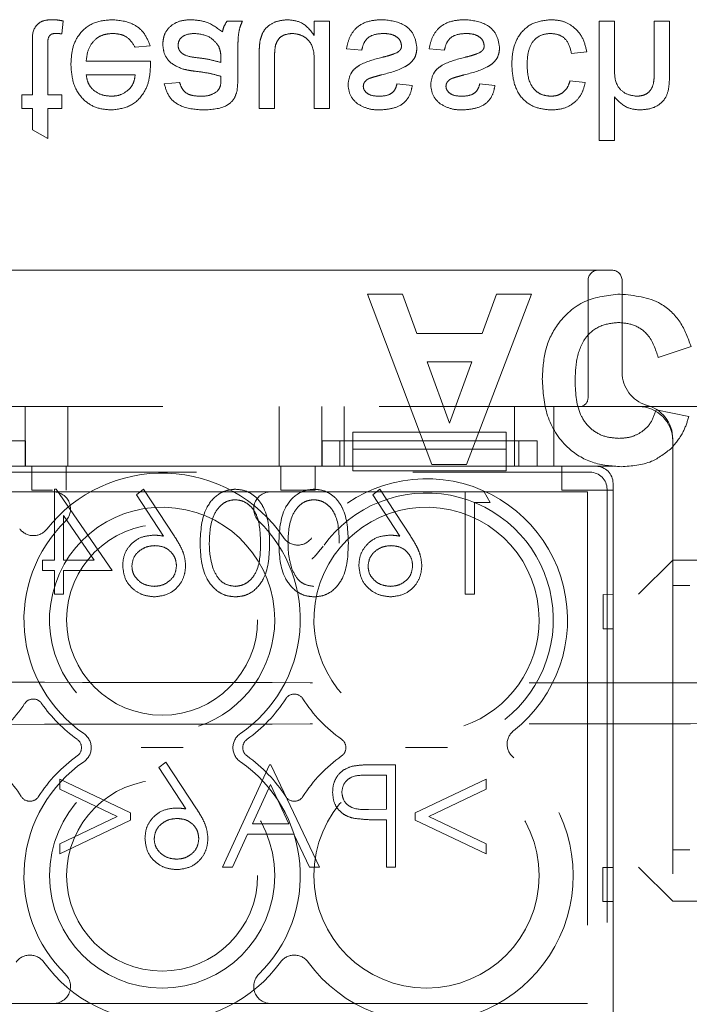
# Model space of a CAD drawing. Units: millimetres. Extents: x 11 to 205, y 5 to 292.
# Drawn here: x 76 to 78, y 202 to 205 of the extents above; entities that cross this region are included whole.
import ezdxf

# ---------------------------------------------------------------- set-up
doc = ezdxf.new("R2010")
doc.units = ezdxf.units.MM
doc.linetypes.add('HIDDEN', pattern=[1.905, 1.27, -0.635])

msp = doc.modelspace()

# ---------------------------------------------------------------- linework, layer by layer
at = {"color": 7, "linetype": 'HIDDEN', "lineweight": 18}
for p, q in [((75.8325, 205.2342), (75.8369, 205.2719)), ((76.3619, 205.2713), (76.3171, 205.2713)), ((76.6177, 205.2713), (76.5728, 205.2713)), ((76.5728, 205.2713), (76.5728, 205.2295)), ((76.6177, 205.0155), (76.6177, 205.2713)), ((77.4075, 205.2713), (77.4075, 204.9213)), ((77.4523, 205.2713), (77.4075, 205.2713)), ((77.4523, 205.1341), (77.4523, 205.2713)), ((77.6139, 205.2713), (77.569, 205.2713)), ((77.569, 205.2713), (77.569, 205.1123)), ((77.6139, 205.11), (77.6139, 205.2713)), ((75.7472, 205.1994), (75.7472, 205.0559)), ((75.7921, 205.0559), (75.7921, 205.201)), ((76.0473, 205.195), (76.0913, 205.1995)), ((76.6671, 205.1905), (76.7119, 205.186)), ((76.9094, 205.1905), (76.9542, 205.186)), ((77.3267, 205.177), (77.3716, 205.1815)), ((76.0925, 205.1546), (75.9042, 205.1546)), ((76.2989, 205.1632), (76.2991, 205.1501)), ((76.3485, 205.1055), (76.3485, 205.1602)), ((76.4113, 205.1732), (76.4113, 205.0155)), ((76.4562, 205.0155), (76.4562, 205.1546)), ((76.5728, 205.1498), (76.5728, 205.0155)), ((75.9042, 205.1142), (76.0478, 205.1142)), ((76.178, 205.0918), (76.1331, 205.0873)), ((77.3671, 205.0918), (77.3222, 205.0963)), ((76.86, 205.0828), (76.8151, 205.0873)), ((77.1023, 205.0828), (77.0575, 205.0873)), ((75.7158, 205.0559), (75.7158, 205.0155)), ((75.7472, 205.0559), (75.7158, 205.0559)), ((75.8325, 205.0559), (75.7921, 205.0559)), ((75.8325, 205.0155), (75.8325, 205.0559)), ((77.4523, 204.9213), (77.4523, 205.0491)), ((75.7158, 205.0155), (75.7472, 205.0155)), ((75.7472, 205.0155), (75.7472, 204.9532)), ((75.7921, 205.0155), (75.8325, 205.0155)), ((75.7921, 204.9277), (75.7921, 205.0155)), ((76.4113, 205.0155), (76.4562, 205.0155)), ((76.5728, 205.0155), (76.6177, 205.0155)), ((75.7472, 204.9532), (75.7921, 204.9277)), ((77.4075, 204.9213), (77.4523, 204.9213)), ((74.8751, 204.5413), (75.7132, 204.5413)), ((75.7132, 204.5413), (75.8742, 204.5413)), ((75.8742, 204.5413), (76.446, 204.5413)), ((76.446, 204.5413), (76.607, 204.5413)), ((76.607, 204.5413), (77.4451, 204.5413)), ((77.3751, 204.1663), (77.3751, 204.5113)), ((77.4751, 204.2413), (77.4751, 204.5113)), ((76.8309, 204.4713), (76.7283, 204.4713)), ((76.7283, 204.4713), (76.9173, 203.9713)), ((76.873, 204.3559), (76.8309, 204.4713)), ((77.0192, 203.9713), (77.2091, 204.4713)), ((77.1071, 204.4713), (77.0649, 204.3559)), ((77.2091, 204.4713), (77.1071, 204.4713)), ((77.0649, 204.3559), (76.873, 204.3559)), ((77.5809, 204.2854), (77.677, 204.3174)), ((76.9687, 204.0931), (76.9032, 204.2725)), ((76.9032, 204.2725), (77.0344, 204.2725)), ((77.0344, 204.2725), (76.9687, 204.0931)), ((69.1434, 204.1413), (77.5234, 204.1413)), ((75.7251, 203.9663), (75.7251, 204.1413)), ((75.8501, 204.1413), (75.8501, 203.9663)), ((76.4701, 203.9663), (76.4701, 204.1413)), ((76.5951, 204.1413), (76.5951, 203.9663)), ((76.6601, 204.0413), (76.6601, 204.1413)), ((77.1601, 204.0413), (77.1601, 204.1413)), ((77.2751, 203.9663), (77.2751, 204.1413)), ((77.7584, 204.1413), (77.6352, 204.1413)), ((77.6706, 204.1123), (77.5744, 204.1315)), ((76.6854, 204.0663), (77.1354, 204.0663)), ((76.6854, 204.0663), (76.6854, 204.0163)), ((77.1354, 204.0663), (77.1354, 204.0163)), ((75.7259, 204.0413), (75.0961, 204.0413)), ((75.7259, 204.0413), (75.7259, 203.9663)), ((76.5961, 203.9663), (76.5961, 204.0413)), ((77.2259, 204.0413), (76.5961, 204.0413)), ((76.6479, 204.0413), (76.6479, 203.9663)), ((76.6601, 203.9663), (76.6601, 204.0413)), ((77.1601, 203.9663), (77.1601, 204.0413)), ((77.1723, 203.9663), (77.1723, 204.0413)), ((77.2259, 204.0413), (77.2259, 203.9663)), ((77.6234, 204.0413), (77.6234, 202.3031)), ((76.6854, 204.0163), (77.1354, 204.0163)), ((76.6854, 203.9663), (76.6854, 204.0163)), ((77.1354, 204.0163), (77.1354, 203.9663)), ((75.6354, 203.9663), (76.6854, 203.9663)), ((76.5961, 203.9663), (75.7259, 203.9663)), ((75.7451, 203.8963), (75.7451, 203.9663)), ((75.8451, 203.9663), (75.8451, 203.8963)), ((76.4751, 203.8963), (76.4751, 203.9663)), ((76.5751, 203.9663), (76.5751, 203.8963)), ((76.6854, 203.9663), (76.6854, 203.9528)), ((77.1354, 203.9663), (76.6854, 203.9663)), ((76.9173, 203.9713), (77.0192, 203.9713)), ((77.1354, 203.9528), (77.1354, 203.9663)), ((77.1354, 203.9663), (77.3984, 203.9663)), ((77.4484, 203.9663), (77.2259, 203.9663)), ((77.2984, 203.8963), (77.2984, 203.9663)), ((77.4484, 202.3163), (77.4484, 203.9663)), ((74.9571, 203.9488), (77.381, 203.9488)), ((77.1354, 203.9528), (76.6854, 203.9528)), ((77.4484, 203.9163), (77.4484, 202.3662)), ((74.9834, 203.8913), (75.8083, 203.8913)), ((75.8052, 203.8963), (75.7451, 203.8963)), ((75.8111, 203.899), (75.8111, 203.6913)), ((75.8166, 203.899), (75.8111, 203.899)), ((75.9803, 203.6605), (75.8166, 203.899)), ((76.3586, 203.8913), (75.8949, 203.8913)), ((76.0726, 203.899), (76.0519, 203.8827)), ((76.0519, 203.8827), (76.1312, 203.7615)), ((76.1622, 203.7621), (76.0726, 203.899)), ((76.4452, 203.8913), (77.3734, 203.8913)), ((76.5751, 203.8963), (76.4751, 203.8963)), ((76.765, 203.899), (76.7442, 203.8827)), ((76.7442, 203.8827), (76.8235, 203.7615)), ((76.8545, 203.7621), (76.765, 203.899)), ((77.015, 203.8913), (77.015, 203.5913)), ((77.088, 203.8605), (77.0704, 203.8913)), ((77.4484, 203.8963), (77.2984, 203.8963)), ((77.3734, 203.8913), (77.3734, 202.3913)), ((77.431, 203.8988), (77.431, 202.3837)), ((77.0419, 203.5913), (77.0419, 203.8605)), ((77.0419, 203.8605), (77.088, 203.8605)), ((75.838, 203.8216), (75.9275, 203.6913)), ((75.838, 203.6913), (75.838, 203.8216)), ((75.7765, 203.6913), (75.7765, 203.6605)), ((75.8111, 203.6913), (75.7765, 203.6913)), ((75.9275, 203.6913), (75.838, 203.6913)), ((77.6234, 203.6913), (77.5234, 203.5913)), ((77.6234, 203.6913), (77.8584, 203.6913)), ((75.7765, 203.6605), (75.8111, 203.6605)), ((75.8111, 203.6605), (75.8111, 203.5913)), ((75.838, 203.5913), (75.838, 203.6605)), ((75.838, 203.6605), (75.9803, 203.6605)), ((75.8111, 203.5913), (75.838, 203.5913)), ((77.015, 203.5913), (77.0419, 203.5913)), ((77.6734, 203.6163), (77.6234, 203.6163)), ((77.4193, 203.4899), (77.4194, 203.5899)), ((77.4194, 203.5899), (77.4484, 203.5898)), ((77.4484, 203.4898), (77.4193, 203.4899)), ((76.138, 203.099), (76.1173, 203.0827)), ((76.1173, 203.0827), (76.1966, 202.9615)), ((76.2276, 202.9621), (76.138, 203.099)), ((76.4419, 203.0913), (76.3034, 202.7913)), ((76.4457, 203.0913), (76.4419, 203.0913)), ((76.588, 202.7913), (76.4457, 203.0913)), ((76.8111, 203.0913), (76.7523, 203.0913)), ((76.8111, 202.7913), (76.8111, 203.0913)), ((76.0342, 202.9502), (75.8265, 203.049)), ((75.8265, 203.049), (75.8265, 203.0194)), ((76.7293, 203.0605), (76.7842, 203.0605)), ((76.7842, 203.0605), (76.7842, 202.9605)), ((77.0765, 203.049), (76.8688, 202.9499)), ((77.0765, 203.0197), (77.0765, 203.049)), ((75.8265, 203.0194), (75.9948, 202.9393)), ((76.3912, 202.9182), (76.4441, 203.0328)), ((76.4441, 203.0328), (76.4984, 202.9182)), ((76.9081, 202.9393), (77.0765, 203.0197)), ((76.7842, 202.9605), (76.7317, 202.9598)), ((75.9948, 202.9393), (75.8265, 202.8593)), ((75.8265, 202.8297), (76.0342, 202.9285)), ((76.0342, 202.9285), (76.0342, 202.9502)), ((76.7627, 202.9297), (76.7842, 202.9297)), ((76.7842, 202.9297), (76.7842, 202.7913)), ((76.8688, 202.9499), (76.8688, 202.9288)), ((76.8688, 202.9288), (77.0765, 202.8297)), ((77.0765, 202.859), (76.9081, 202.9393)), ((76.4984, 202.9182), (76.3912, 202.9182)), ((76.3327, 202.7913), (76.377, 202.8874)), ((76.377, 202.8874), (76.513, 202.8874)), ((76.513, 202.8874), (76.5586, 202.7913)), ((75.8265, 202.8593), (75.8265, 202.8297)), ((77.0765, 202.8297), (77.0765, 202.859)), ((77.6234, 202.8413), (77.6734, 202.8413)), ((76.3034, 202.7913), (76.3327, 202.7913)), ((76.5586, 202.7913), (76.588, 202.7913)), ((76.7842, 202.7913), (76.8111, 202.7913)), ((77.4184, 202.6899), (77.4185, 202.7899)), ((77.4185, 202.7899), (77.4484, 202.7898)), ((77.5234, 202.7913), (77.6234, 202.6913)), ((77.4484, 202.6898), (77.4484, 202.728)), ((77.4484, 202.6898), (77.4184, 202.6899)), ((77.8584, 202.6913), (77.6234, 202.6913)), ((75.8083, 202.3913), (74.9834, 202.3913)), ((75.8949, 202.3913), (76.3586, 202.3913)), ((77.3734, 202.3913), (76.4452, 202.3913))]:
    msp.add_line(p, q, dxfattribs=at)
for centre, radius in [((76.1267, 203.5163), 0.28), ((76.1267, 202.7663), 0.33), ((76.9017, 202.7663), 0.33), ((76.1267, 202.7663), 0.28)]:
    msp.add_circle(centre, radius, dxfattribs=at)
for centre, radius, start, end in [((77.4051, 204.5113), 0.03, 90, 180), ((77.4451, 204.5113), 0.03, 0, 90), ((77.5751, 204.2413), 0.1, 180, 253.1756), ((77.3501, 204.1663), 0.025, 270, 0), ((77.5234, 204.0413), 0.1, 0, 90), ((77.5234, 204.0475), 0.1, 359.0942, 78.0342), ((76.1267, 203.5163), 0.43, 34.077, 141.8369), ((76.9017, 203.5163), 0.4134, 308.1227, 144.5268), ((75.8083, 203.8413), 0.05, 314.4153, 90), ((76.4452, 203.8413), 0.05, 90, 225.5847), ((76.9017, 203.5163), 0.3717, 308.1227, 144.5268), ((76.1267, 203.5163), 0.33, 0, 249.5125), ((76.9017, 203.5163), 0.33, 0, 249.105), ((76.1267, 203.5163), 0.405, 134.4153, 235.505), ((76.1267, 203.5163), 0.405, 304.495, 45.5847), ((75.7493, 203.8129), 0.05, 216.7216, 321.8369), ((76.5243, 203.7852), 0.05, 214.077, 324.5268), ((76.1267, 203.5163), 0.33, 288.8943, 0), ((76.9017, 203.5163), 0.33, 289.4434, 0), ((75.7489, 203.2539), 0.03, 34.7809, 146.549), ((76.1267, 203.5163), 0.43, 305.3911, 327.3935), ((76.5142, 203.2684), 0.03, 32.6065, 147.3935), ((76.9017, 203.5163), 0.43, 212.6065, 234.6089), ((75.3517, 203.5163), 0.446, 306.0234, 326.549), ((76.1267, 203.5163), 0.43, 214.7809, 234.6089), ((77.1879, 203.1517), 0.05, 128.1227, 233.4121), ((75.8603, 203.1413), 0.03, 305.3911, 54.6089), ((75.8691, 203.1413), 0.05, 304.495, 55.505), ((76.3844, 203.1413), 0.05, 124.495, 235.505), ((76.3932, 203.1413), 0.03, 125.3911, 234.6089), ((76.6353, 203.1413), 0.03, 305.3911, 54.6089), ((75.3517, 202.7663), 0.43, 32.6065, 52.5104), ((76.1267, 202.7663), 0.405, 124.495, 225.5847), ((76.1267, 202.7663), 0.43, 125.3911, 147.3935), ((76.1267, 202.7663), 0.405, 314.4153, 55.505), ((76.1267, 202.7663), 0.43, 32.6065, 54.6089), ((76.9017, 202.7663), 0.43, 125.3911, 147.3935), ((76.9017, 202.7663), 0.43, 216.1678, 53.4121), ((75.7392, 203.0141), 0.03, 212.6065, 327.3935), ((76.5142, 203.0141), 0.03, 212.6065, 327.3935), ((75.7392, 202.483), 0.05, 36.1678, 143.8322), ((76.5142, 202.483), 0.05, 36.1678, 143.8322), ((76.1267, 202.7663), 0.43, 216.1678, 323.8322), ((75.8083, 202.4413), 0.05, 270, 45.5847), ((76.4452, 202.4413), 0.05, 134.4153, 270)]:
    msp.add_arc(centre, radius, start, end, dxfattribs=at)
for centre in [(77.3984, 203.9162), (77.3809, 203.8988)]:
    msp.add_ellipse(centre, major_axis=(0.0354, 0.0354), ratio=0.998783, start_param=5.498396, end_param=7.067974, dxfattribs=at)
for points, knots in [([(75.8053, 205.2758), (75.7983, 205.2755), (75.7842, 205.275), (75.764, 205.2668), (75.7446, 205.2412), (75.7461, 205.2167), (75.7472, 205.1994)], [0, 0, 0, 0, 0.187433, 0.373821, 0.559462, 1, 1, 1, 1]), ([(75.8369, 205.2719), (75.8311, 205.2731), (75.8206, 205.2752), (75.81, 205.2756), (75.8053, 205.2758)], [0, 0, 0, 0, 0.560078, 1, 1, 1, 1]), ([(75.98, 205.2758), (75.9611, 205.2741), (75.9233, 205.2707), (75.8811, 205.2349), (75.8617, 205.1899), (75.8602, 205.1603), (75.8594, 205.1456)], [0, 0, 0, 0, 0.279952, 0.558661, 0.778994, 1, 1, 1, 1]), ([(76.0913, 205.1995), (76.0863, 205.2122), (76.0762, 205.2377), (76.037, 205.2703), (76.0016, 205.2737), (75.98, 205.2758)], [0, 0, 0, 0, 0.2806132, 0.5608329, 1, 1, 1, 1]), ([(76.2123, 205.2758), (76.2006, 205.2751), (76.1773, 205.2738), (76.1482, 205.2567), (76.131, 205.2311), (76.1294, 205.2127), (76.1286, 205.2035)], [0, 0, 0, 0, 0.280815, 0.55969, 0.779696, 1, 1, 1, 1]), ([(76.3036, 205.2399), (76.2883, 205.2513), (76.261, 205.2716), (76.2272, 205.2745), (76.2123, 205.2758)], [0, 0, 0, 0, 0.559971, 1, 1, 1, 1]), ([(76.3171, 205.2713), (76.3135, 205.2658), (76.3071, 205.2561), (76.3047, 205.2448), (76.3036, 205.2399)], [0, 0, 0, 0, 0.5596973, 1, 1, 1, 1]), ([(76.3485, 205.1602), (76.3485, 205.173), (76.3486, 205.1941), (76.3495, 205.2234), (76.3524, 205.2482), (76.3588, 205.2636), (76.3619, 205.2713)], [0, 0, 0, 0, 0.340206, 0.560339, 0.780175, 1, 1, 1, 1]), ([(76.4951, 205.2758), (76.4846, 205.2748), (76.4637, 205.2729), (76.4371, 205.2591), (76.4199, 205.2374), (76.4159, 205.2214), (76.4138, 205.2134)], [0, 0, 0, 0, 0.280286, 0.560186, 0.779607, 1, 1, 1, 1]), ([(76.5728, 205.2295), (76.5616, 205.2441), (76.5416, 205.2701), (76.5093, 205.274), (76.4951, 205.2758)], [0, 0, 0, 0, 0.559466, 1, 1, 1, 1]), ([(76.7733, 205.2758), (76.7591, 205.2751), (76.7309, 205.2738), (76.6946, 205.2543), (76.6744, 205.2231), (76.6695, 205.2014), (76.6671, 205.1905)], [0, 0, 0, 0, 0.280739, 0.559297, 0.779311, 1, 1, 1, 1]), ([(76.8735, 205.1944), (76.8713, 205.2079), (76.867, 205.2347), (76.8294, 205.2697), (76.7946, 205.2734), (76.7733, 205.2758)], [0, 0, 0, 0, 0.279926, 0.560038, 1, 1, 1, 1]), ([(77.0156, 205.2758), (77.0014, 205.2751), (76.9732, 205.2738), (76.9369, 205.2543), (76.9167, 205.2231), (76.9118, 205.2014), (76.9094, 205.1905)], [0, 0, 0, 0, 0.2807392, 0.5592969, 0.7793109, 1, 1, 1, 1]), ([(77.1158, 205.1944), (77.1136, 205.2079), (77.1093, 205.2347), (77.0717, 205.2697), (77.0369, 205.2734), (77.0156, 205.2758)], [0, 0, 0, 0, 0.279926, 0.560038, 1, 1, 1, 1]), ([(77.2665, 205.2758), (77.2479, 205.2738), (77.2108, 205.2699), (77.1711, 205.2326), (77.1537, 205.1879), (77.1524, 205.1589), (77.1517, 205.1444)], [0, 0, 0, 0, 0.279595, 0.558341, 0.778834, 1, 1, 1, 1]), ([(77.3716, 205.1815), (77.3682, 205.1957), (77.3616, 205.2241), (77.3343, 205.2556), (77.3008, 205.2733), (77.2779, 205.2749), (77.2665, 205.2758)], [0, 0, 0, 0, 0.280202, 0.55951, 0.779586, 1, 1, 1, 1]), ([(75.7921, 205.201), (75.7915, 205.2094), (75.7908, 205.22), (75.7978, 205.2302), (75.8045, 205.2349), (75.8107, 205.2352), (75.8149, 205.2354)], [0, 0, 0, 0, 0.4995957, 0.6252386, 0.7503541, 1, 1, 1, 1]), ([(75.8149, 205.2354), (75.8181, 205.2353), (75.824, 205.2351), (75.8299, 205.2345), (75.8325, 205.2342)], [0, 0, 0, 0, 0.559965, 1, 1, 1, 1]), ([(75.9042, 205.1546), (75.9056, 205.1662), (75.9084, 205.1893), (75.9272, 205.217), (75.9533, 205.2331), (75.9715, 205.2346), (75.9807, 205.2354)], [0, 0, 0, 0, 0.280633, 0.559687, 0.779661, 1, 1, 1, 1]), ([(75.9807, 205.2354), (75.9884, 205.2349), (76.0038, 205.234), (76.0303, 205.223), (76.0409, 205.2056), (76.0473, 205.195)], [0, 0, 0, 0, 0.281282, 0.561906, 1, 1, 1, 1]), ([(76.1735, 205.2009), (76.174, 205.2051), (76.1749, 205.2135), (76.1828, 205.2238), (76.1983, 205.2339), (76.2125, 205.2348), (76.2226, 205.2354)], [0, 0, 0, 0, 0.186565, 0.373467, 0.560613, 1, 1, 1, 1]), ([(76.2226, 205.2354), (76.2383, 205.2334), (76.2666, 205.2299), (76.2844, 205.2082), (76.2923, 205.1986)], [0, 0, 0, 0, 0.559758, 1, 1, 1, 1]), ([(76.4138, 205.2134), (76.4129, 205.2059), (76.4113, 205.1926), (76.4113, 205.1791), (76.4113, 205.1732)], [0, 0, 0, 0, 0.559839, 1, 1, 1, 1]), ([(76.4588, 205.1995), (76.4608, 205.2053), (76.4647, 205.2169), (76.4816, 205.2323), (76.4975, 205.2342), (76.5071, 205.2354)], [0, 0, 0, 0, 0.2808637, 0.561194, 1, 1, 1, 1]), ([(76.5071, 205.2354), (76.5148, 205.2346), (76.5301, 205.2331), (76.5507, 205.2218), (76.5723, 205.1951), (76.5726, 205.1685), (76.5728, 205.1498)], [0, 0, 0, 0, 0.187111, 0.374253, 0.560834, 1, 1, 1, 1]), ([(76.7119, 205.186), (76.7137, 205.1941), (76.7173, 205.2102), (76.7391, 205.2325), (76.7606, 205.2343), (76.7738, 205.2354)], [0, 0, 0, 0, 0.281314, 0.561069, 1, 1, 1, 1]), ([(76.7738, 205.2354), (76.7806, 205.2351), (76.7943, 205.2346), (76.8125, 205.2279), (76.8258, 205.2151), (76.8277, 205.2043), (76.8286, 205.199)], [0, 0, 0, 0, 0.281188, 0.560952, 0.781095, 1, 1, 1, 1]), ([(76.9542, 205.186), (76.9561, 205.1941), (76.9596, 205.2102), (76.9814, 205.2325), (77.0029, 205.2343), (77.0161, 205.2354)], [0, 0, 0, 0, 0.281314, 0.561069, 1, 1, 1, 1]), ([(77.0161, 205.2354), (77.023, 205.2351), (77.0366, 205.2346), (77.0548, 205.2279), (77.0681, 205.2151), (77.07, 205.2043), (77.0709, 205.199)], [0, 0, 0, 0, 0.281188, 0.560952, 0.781095, 1, 1, 1, 1]), ([(77.1966, 205.1432), (77.197, 205.1553), (77.1979, 205.1795), (77.2106, 205.212), (77.2362, 205.2324), (77.2554, 205.2344), (77.265, 205.2354)], [0, 0, 0, 0, 0.281276, 0.560536, 0.78011, 1, 1, 1, 1]), ([(77.265, 205.2354), (77.2738, 205.2345), (77.2913, 205.2329), (77.318, 205.2132), (77.3234, 205.1907), (77.3267, 205.177)], [0, 0, 0, 0, 0.2808992, 0.560906, 1, 1, 1, 1]), ([(76.1286, 205.2035), (76.1296, 205.194), (76.1315, 205.1751), (76.1512, 205.1458), (76.1741, 205.1365), (76.1881, 205.1309)], [0, 0, 0, 0, 0.280458, 0.560983, 1, 1, 1, 1]), ([(76.2316, 205.1641), (76.2188, 205.1654), (76.2028, 205.1671), (76.1859, 205.1761), (76.179, 205.1829), (76.1744, 205.1914), (76.1738, 205.1978), (76.1735, 205.2009)], [0, 0, 0, 0, 0.50028, 0.625326, 0.750269, 0.875147, 1, 1, 1, 1]), ([(76.2923, 205.1986), (76.2946, 205.1922), (76.2987, 205.1807), (76.2988, 205.1685), (76.2989, 205.1632)], [0, 0, 0, 0, 0.558995, 1, 1, 1, 1]), ([(76.4562, 205.1546), (76.4561, 205.163), (76.4561, 205.178), (76.4579, 205.1929), (76.4588, 205.1995)], [0, 0, 0, 0, 0.560241, 1, 1, 1, 1]), ([(76.7699, 205.1141), (76.7931, 205.12), (76.8222, 205.1275), (76.853, 205.1463), (76.8651, 205.1598), (76.8724, 205.1765), (76.8731, 205.1884), (76.8735, 205.1944)], [0, 0, 0, 0, 0.500446, 0.625396, 0.750274, 0.875069, 1, 1, 1, 1]), ([(76.8133, 205.1783), (76.8055, 205.1755), (76.7917, 205.1704), (76.7774, 205.1668), (76.7711, 205.1652)], [0, 0, 0, 0, 0.559788, 1, 1, 1, 1]), ([(76.8286, 205.199), (76.8283, 205.1964), (76.8278, 205.1913), (76.8224, 205.1836), (76.8167, 205.1803), (76.8133, 205.1783)], [0, 0, 0, 0, 0.279757, 0.559839, 1, 1, 1, 1]), ([(77.0122, 205.1141), (77.0354, 205.12), (77.0645, 205.1275), (77.0953, 205.1463), (77.1074, 205.1598), (77.1147, 205.1765), (77.1154, 205.1884), (77.1158, 205.1944)], [0, 0, 0, 0, 0.5004464, 0.6253959, 0.750274, 0.8750687, 1, 1, 1, 1]), ([(77.0556, 205.1783), (77.0478, 205.1755), (77.034, 205.1704), (77.0197, 205.1668), (77.0134, 205.1652)], [0, 0, 0, 0, 0.559788, 1, 1, 1, 1]), ([(77.0709, 205.199), (77.0706, 205.1964), (77.0701, 205.1913), (77.0647, 205.1836), (77.059, 205.1803), (77.0556, 205.1783)], [0, 0, 0, 0, 0.279757, 0.559839, 1, 1, 1, 1]), ([(76.0927, 205.1431), (76.0927, 205.1452), (76.0926, 205.1491), (76.0925, 205.1529), (76.0925, 205.1546)], [0, 0, 0, 0, 0.559999, 1, 1, 1, 1]), ([(76.2991, 205.1501), (76.2867, 205.1536), (76.2645, 205.1598), (76.2417, 205.1628), (76.2316, 205.1641)], [0, 0, 0, 0, 0.55976, 1, 1, 1, 1]), ([(76.7711, 205.1652), (76.7484, 205.1594), (76.7199, 205.1522), (76.6909, 205.1326), (76.6758, 205.1144), (76.6732, 205.0968), (76.6716, 205.0852)], [0, 0, 0, 0, 0.501321, 0.626592, 0.751817, 1, 1, 1, 1]), ([(77.0134, 205.1652), (76.9907, 205.1594), (76.9622, 205.1522), (76.9332, 205.1326), (76.9181, 205.1144), (76.9155, 205.0968), (76.9139, 205.0852)], [0, 0, 0, 0, 0.501321, 0.626592, 0.751817, 1, 1, 1, 1]), ([(75.8594, 205.1456), (75.8605, 205.1266), (75.8627, 205.0887), (75.891, 205.0421), (75.9329, 205.0148), (75.9627, 205.0123), (75.9776, 205.011)], [0, 0, 0, 0, 0.280748, 0.559775, 0.779666, 1, 1, 1, 1]), ([(75.9776, 205.011), (75.9962, 205.0132), (76.0333, 205.0175), (76.0728, 205.0549), (76.0905, 205.0996), (76.092, 205.1286), (76.0927, 205.1431)], [0, 0, 0, 0, 0.279366, 0.558398, 0.778885, 1, 1, 1, 1]), ([(76.1881, 205.1309), (76.1949, 205.1294), (76.2071, 205.1267), (76.2195, 205.1251), (76.2249, 205.1245)], [0, 0, 0, 0, 0.559918, 1, 1, 1, 1]), ([(76.2249, 205.1245), (76.239, 205.1227), (76.264, 205.1195), (76.2882, 205.1127), (76.2989, 205.1097)], [0, 0, 0, 0, 0.560185, 1, 1, 1, 1]), ([(77.1517, 205.1444), (77.1528, 205.1258), (77.1551, 205.0887), (77.1804, 205.0409), (77.2227, 205.0153), (77.2519, 205.0125), (77.2665, 205.011)], [0, 0, 0, 0, 0.280838, 0.55968, 0.779579, 1, 1, 1, 1]), ([(77.2667, 205.0514), (77.2586, 205.0521), (77.2422, 205.0534), (77.2207, 205.0665), (77.1989, 205.0955), (77.1975, 205.1235), (77.1966, 205.1432)], [0, 0, 0, 0, 0.187089, 0.37388, 0.56073, 1, 1, 1, 1]), ([(77.5173, 205.0514), (77.5061, 205.053), (77.4839, 205.0562), (77.4536, 205.0866), (77.4528, 205.116), (77.4523, 205.1341)], [0, 0, 0, 0, 0.280205, 0.55932, 1, 1, 1, 1]), ([(75.9774, 205.0514), (75.9674, 205.0522), (75.9473, 205.0539), (75.9232, 205.0695), (75.9079, 205.0908), (75.9055, 205.1064), (75.9042, 205.1142)], [0, 0, 0, 0, 0.28019, 0.559728, 0.779642, 1, 1, 1, 1]), ([(76.0478, 205.1142), (76.0467, 205.1057), (76.0446, 205.0904), (76.0354, 205.0782), (76.0314, 205.0729)], [0, 0, 0, 0, 0.560674, 1, 1, 1, 1]), ([(76.2409, 205.0514), (76.2333, 205.0516), (76.218, 205.0521), (76.1968, 205.0589), (76.1839, 205.0747), (76.1799, 205.0861), (76.178, 205.0918)], [0, 0, 0, 0, 0.2808547, 0.5597509, 0.7794996, 1, 1, 1, 1]), ([(76.2991, 205.0993), (76.299, 205.0921), (76.2987, 205.0793), (76.2909, 205.0693), (76.2876, 205.0649)], [0, 0, 0, 0, 0.561903, 1, 1, 1, 1]), ([(76.2989, 205.1097), (76.2989, 205.1078), (76.299, 205.1043), (76.2991, 205.1008), (76.2991, 205.0993)], [0, 0, 0, 0, 0.560023, 1, 1, 1, 1]), ([(76.3463, 205.0671), (76.3471, 205.0742), (76.3485, 205.087), (76.3485, 205.0998), (76.3485, 205.1055)], [0, 0, 0, 0, 0.559817, 1, 1, 1, 1]), ([(76.7164, 205.0806), (76.7167, 205.0834), (76.7172, 205.0882), (76.7199, 205.0923), (76.7211, 205.094)], [0, 0, 0, 0, 0.559236, 1, 1, 1, 1]), ([(76.7211, 205.094), (76.7235, 205.0964), (76.7279, 205.1008), (76.7335, 205.1032), (76.7359, 205.1043)], [0, 0, 0, 0, 0.559084, 1, 1, 1, 1]), ([(76.7359, 205.1043), (76.7422, 205.1062), (76.7535, 205.1096), (76.7649, 205.1127), (76.7699, 205.1141)], [0, 0, 0, 0, 0.559965, 1, 1, 1, 1]), ([(76.9587, 205.0806), (76.959, 205.0834), (76.9595, 205.0882), (76.9622, 205.0923), (76.9634, 205.094)], [0, 0, 0, 0, 0.559236, 1, 1, 1, 1]), ([(76.9634, 205.094), (76.9658, 205.0964), (76.9702, 205.1008), (76.9758, 205.1032), (76.9782, 205.1043)], [0, 0, 0, 0, 0.5590842, 1, 1, 1, 1]), ([(76.9782, 205.1043), (76.9845, 205.1062), (76.9958, 205.1096), (77.0072, 205.1127), (77.0122, 205.1141)], [0, 0, 0, 0, 0.559965, 1, 1, 1, 1]), ([(77.2665, 205.011), (77.2797, 205.0119), (77.3063, 205.0137), (77.339, 205.0334), (77.3593, 205.0614), (77.3645, 205.0817), (77.3671, 205.0918)], [0, 0, 0, 0, 0.280267, 0.559439, 0.779535, 1, 1, 1, 1]), ([(77.3222, 205.0963), (77.32, 205.0893), (77.3155, 205.0755), (77.301, 205.0606), (77.2839, 205.0525), (77.2724, 205.0518), (77.2667, 205.0514)], [0, 0, 0, 0, 0.280213, 0.559476, 0.779649, 1, 1, 1, 1]), ([(77.569, 205.1123), (77.5687, 205.1038), (77.568, 205.0868), (77.5571, 205.0643), (77.5374, 205.0527), (77.524, 205.0518), (77.5173, 205.0514)], [0, 0, 0, 0, 0.281222, 0.559777, 0.779378, 1, 1, 1, 1]), ([(77.5273, 205.011), (77.5415, 205.0122), (77.5698, 205.0146), (77.603, 205.041), (77.6131, 205.0768), (77.6136, 205.0989), (77.6139, 205.11)], [0, 0, 0, 0, 0.280318, 0.55834, 0.778554, 1, 1, 1, 1]), ([(76.0314, 205.0729), (76.0224, 205.0658), (76.0065, 205.0532), (75.9863, 205.0519), (75.9774, 205.0514)], [0, 0, 0, 0, 0.558512, 1, 1, 1, 1]), ([(76.1331, 205.0873), (76.1372, 205.0734), (76.1454, 205.0456), (76.1897, 205.0146), (76.2265, 205.0124), (76.249, 205.011)], [0, 0, 0, 0, 0.2804297, 0.5593032, 1, 1, 1, 1]), ([(76.2876, 205.0649), (76.2795, 205.0603), (76.265, 205.0519), (76.2483, 205.0515), (76.2409, 205.0514)], [0, 0, 0, 0, 0.557871, 1, 1, 1, 1]), ([(76.249, 205.011), (76.2724, 205.0123), (76.305, 205.014), (76.3385, 205.0408), (76.3437, 205.0583), (76.3463, 205.0671)], [0, 0, 0, 0, 0.5592531, 0.7791951, 1, 1, 1, 1]), ([(76.6716, 205.0852), (76.6732, 205.0728), (76.6762, 205.0506), (76.6925, 205.0356), (76.6997, 205.029)], [0, 0, 0, 0, 0.558927, 1, 1, 1, 1]), ([(76.7656, 205.0514), (76.7547, 205.0516), (76.7384, 205.052), (76.7229, 205.0634), (76.7172, 205.0726), (76.7167, 205.078), (76.7164, 205.0806)], [0, 0, 0, 0, 0.49977, 0.749095, 0.874592, 1, 1, 1, 1]), ([(76.7623, 205.011), (76.7748, 205.0118), (76.7999, 205.0133), (76.8335, 205.0269), (76.8542, 205.0535), (76.8581, 205.073), (76.86, 205.0828)], [0, 0, 0, 0, 0.280737, 0.560427, 0.77945, 1, 1, 1, 1]), ([(76.8151, 205.0873), (76.8135, 205.0811), (76.8103, 205.0688), (76.7921, 205.0532), (76.7756, 205.0521), (76.7656, 205.0514)], [0, 0, 0, 0, 0.2803044, 0.560237, 1, 1, 1, 1]), ([(76.9139, 205.0852), (76.9155, 205.0728), (76.9185, 205.0506), (76.9348, 205.0356), (76.942, 205.029)], [0, 0, 0, 0, 0.558927, 1, 1, 1, 1]), ([(77.0079, 205.0514), (76.997, 205.0516), (76.9807, 205.052), (76.9653, 205.0634), (76.9595, 205.0726), (76.959, 205.078), (76.9587, 205.0806)], [0, 0, 0, 0, 0.49977, 0.749095, 0.874592, 1, 1, 1, 1]), ([(77.0046, 205.011), (77.0172, 205.0118), (77.0422, 205.0133), (77.0759, 205.0269), (77.0965, 205.0535), (77.1004, 205.073), (77.1023, 205.0828)], [0, 0, 0, 0, 0.280737, 0.560427, 0.77945, 1, 1, 1, 1]), ([(77.0575, 205.0873), (77.0559, 205.0811), (77.0526, 205.0688), (77.0344, 205.0532), (77.0179, 205.0521), (77.0079, 205.0514)], [0, 0, 0, 0, 0.280304, 0.560237, 1, 1, 1, 1]), ([(77.4523, 205.0491), (77.464, 205.037), (77.4848, 205.0154), (77.5143, 205.0123), (77.5273, 205.011)], [0, 0, 0, 0, 0.559341, 1, 1, 1, 1]), ([(76.6997, 205.029), (76.7107, 205.0231), (76.7303, 205.0126), (76.7525, 205.0115), (76.7623, 205.011)], [0, 0, 0, 0, 0.558938, 1, 1, 1, 1]), ([(76.942, 205.029), (76.953, 205.0231), (76.9726, 205.0126), (76.9948, 205.0115), (77.0046, 205.011)], [0, 0, 0, 0, 0.558938, 1, 1, 1, 1]), ([(77.4692, 204.4713), (77.4335, 204.4674), (77.3622, 204.4595), (77.2841, 204.3906), (77.2458, 204.3062), (77.2427, 204.2503), (77.2411, 204.2224)], [0, 0, 0, 0, 0.279571, 0.558708, 0.779053, 1, 1, 1, 1]), ([(77.677, 204.3174), (77.6681, 204.3422), (77.6503, 204.3916), (77.5795, 204.4598), (77.511, 204.4669), (77.4692, 204.4713)], [0, 0, 0, 0, 0.281276, 0.561399, 1, 1, 1, 1]), ([(77.3373, 204.2151), (77.338, 204.2379), (77.3396, 204.2833), (77.3626, 204.3448), (77.4113, 204.3825), (77.4473, 204.3861), (77.4653, 204.3879)], [0, 0, 0, 0, 0.2813456, 0.5605371, 0.7800831, 1, 1, 1, 1]), ([(77.4653, 204.3879), (77.481, 204.3864), (77.5125, 204.3832), (77.5601, 204.3482), (77.573, 204.3092), (77.5809, 204.2854)], [0, 0, 0, 0, 0.2804733, 0.5604546, 1, 1, 1, 1]), ([(77.2411, 204.2224), (77.2433, 204.1856), (77.2478, 204.1124), (77.304, 204.0225), (77.3862, 203.9716), (77.4437, 203.9671), (77.4726, 203.9649)], [0, 0, 0, 0, 0.280688, 0.559622, 0.779535, 1, 1, 1, 1]), ([(77.4659, 204.0482), (77.4509, 204.0493), (77.421, 204.0516), (77.3815, 204.075), (77.3412, 204.1278), (77.3389, 204.1791), (77.3373, 204.2151)], [0, 0, 0, 0, 0.18715, 0.37398, 0.560738, 1, 1, 1, 1]), ([(77.5234, 204.1413), (77.5236, 204.1413), (77.5269, 204.1413), (77.5511, 204.1413), (77.5862, 204.1413), (77.6235, 204.1413), (77.6352, 204.1413)], [0, 0, 0, 0, 0.005098, 0.09879, 0.716884, 1, 1, 1, 1]), ([(77.5744, 204.1315), (77.57, 204.1183), (77.5612, 204.0917), (77.5317, 204.0647), (77.4987, 204.0501), (77.4768, 204.0488), (77.4659, 204.0482)], [0, 0, 0, 0, 0.27983, 0.559275, 0.779493, 1, 1, 1, 1]), ([(77.62, 204.0195), (77.6327, 204.0351), (77.6555, 204.0629), (77.666, 204.0972), (77.6706, 204.1123)], [0, 0, 0, 0, 0.55896, 1, 1, 1, 1]), ([(77.4726, 203.9649), (77.5033, 203.9671), (77.5581, 203.9711), (77.6011, 204.0047), (77.62, 204.0195)], [0, 0, 0, 0, 0.559913, 1, 1, 1, 1]), ([(75.8949, 203.8913), (75.8864, 203.8913), (75.8663, 203.8913), (75.8366, 203.8913), (75.8184, 203.8913), (75.8084, 203.8913), (75.8083, 203.8913)], [0, 0, 0, 0, 0.247748, 0.586728, 0.995637, 1, 1, 1, 1]), ([(76.3416, 203.899), (76.3327, 203.8983), (76.3151, 203.8968), (76.2829, 203.8812), (76.2423, 203.8311), (76.2398, 203.7772), (76.238, 203.7411)], [0, 0, 0, 0, 0.1256, 0.251197, 0.500581, 1, 1, 1, 1]), ([(76.3416, 203.899), (76.3327, 203.8983), (76.3151, 203.8968), (76.2829, 203.8812), (76.2423, 203.8311), (76.2398, 203.7772), (76.238, 203.7411)], [0, 0, 0, 0, 0.1256, 0.251197, 0.500581, 1, 1, 1, 1]), ([(76.4419, 203.7411), (76.4407, 203.777), (76.4393, 203.8218), (76.4113, 203.8669), (76.3918, 203.8848), (76.3679, 203.8968), (76.3503, 203.8982), (76.3416, 203.899)], [0, 0, 0, 0, 0.498702, 0.624177, 0.749467, 0.874745, 1, 1, 1, 1]), ([(76.4419, 203.7411), (76.4407, 203.777), (76.4393, 203.8218), (76.4113, 203.8669), (76.3918, 203.8848), (76.3679, 203.8968), (76.3503, 203.8982), (76.3416, 203.899)], [0, 0, 0, 0, 0.498702, 0.624177, 0.749467, 0.874745, 1, 1, 1, 1]), ([(76.4452, 203.8913), (76.4451, 203.8913), (76.4351, 203.8913), (76.4169, 203.8913), (76.3872, 203.8913), (76.3671, 203.8913), (76.3586, 203.8913)], [0, 0, 0, 0, 0.004363, 0.413272, 0.752252, 1, 1, 1, 1]), ([(76.5723, 203.899), (76.5635, 203.8983), (76.5459, 203.8968), (76.5137, 203.8812), (76.4731, 203.8311), (76.4705, 203.7772), (76.4688, 203.7411)], [0, 0, 0, 0, 0.1256, 0.251197, 0.500581, 1, 1, 1, 1]), ([(76.5723, 203.899), (76.5635, 203.8983), (76.5459, 203.8968), (76.5137, 203.8812), (76.4731, 203.8311), (76.4705, 203.7772), (76.4688, 203.7411)], [0, 0, 0, 0, 0.1256, 0.251197, 0.500581, 1, 1, 1, 1]), ([(76.6726, 203.7411), (76.6715, 203.777), (76.67, 203.8218), (76.6421, 203.8669), (76.6226, 203.8848), (76.5987, 203.8968), (76.5811, 203.8982), (76.5723, 203.899)], [0, 0, 0, 0, 0.498702, 0.624177, 0.749467, 0.874745, 1, 1, 1, 1]), ([(76.6726, 203.7411), (76.6715, 203.777), (76.67, 203.8218), (76.6421, 203.8669), (76.6226, 203.8848), (76.5987, 203.8968), (76.5811, 203.8982), (76.5723, 203.899)], [0, 0, 0, 0, 0.498702, 0.624177, 0.749467, 0.874745, 1, 1, 1, 1]), ([(76.265, 203.7413), (76.2661, 203.7691), (76.2677, 203.8108), (76.2958, 203.8521), (76.3201, 203.866), (76.3338, 203.8675), (76.3407, 203.8682)], [0, 0, 0, 0, 0.500072, 0.749021, 0.874598, 1, 1, 1, 1]), ([(76.265, 203.7413), (76.2661, 203.7691), (76.2677, 203.8108), (76.2958, 203.8521), (76.3201, 203.866), (76.3338, 203.8675), (76.3407, 203.8682)], [0, 0, 0, 0, 0.500072, 0.749021, 0.874598, 1, 1, 1, 1]), ([(76.3407, 203.8682), (76.3476, 203.8675), (76.3613, 203.8661), (76.3796, 203.8556), (76.3941, 203.8408), (76.414, 203.8043), (76.4145, 203.7693), (76.415, 203.7413)], [0, 0, 0, 0, 0.125139, 0.250418, 0.375519, 0.500847, 1, 1, 1, 1]), ([(76.3407, 203.8682), (76.3476, 203.8675), (76.3613, 203.8661), (76.3796, 203.8556), (76.3941, 203.8408), (76.414, 203.8043), (76.4145, 203.7693), (76.415, 203.7413)], [0, 0, 0, 0, 0.125139, 0.250418, 0.375519, 0.500847, 1, 1, 1, 1]), ([(76.4957, 203.7413), (76.4968, 203.7691), (76.4985, 203.8108), (76.5266, 203.8521), (76.5508, 203.866), (76.5646, 203.8675), (76.5714, 203.8682)], [0, 0, 0, 0, 0.500072, 0.749021, 0.874598, 1, 1, 1, 1]), ([(76.4957, 203.7413), (76.4968, 203.7691), (76.4985, 203.8108), (76.5266, 203.8521), (76.5508, 203.866), (76.5646, 203.8675), (76.5714, 203.8682)], [0, 0, 0, 0, 0.500072, 0.749021, 0.874598, 1, 1, 1, 1]), ([(76.5714, 203.8682), (76.5783, 203.8675), (76.5921, 203.8661), (76.6103, 203.8556), (76.6249, 203.8408), (76.6447, 203.8043), (76.6453, 203.7693), (76.6457, 203.7413)], [0, 0, 0, 0, 0.125139, 0.250418, 0.375519, 0.500847, 1, 1, 1, 1]), ([(76.5714, 203.8682), (76.5783, 203.8675), (76.5921, 203.8661), (76.6103, 203.8556), (76.6249, 203.8408), (76.6447, 203.8043), (76.6453, 203.7693), (76.6457, 203.7413)], [0, 0, 0, 0, 0.125139, 0.250418, 0.375519, 0.500847, 1, 1, 1, 1]), ([(76.1001, 203.7643), (76.087, 203.7628), (76.0607, 203.7598), (76.0314, 203.7358), (76.0137, 203.7064), (76.012, 203.6858), (76.0111, 203.6755)], [0, 0, 0, 0, 0.279638, 0.559326, 0.779527, 1, 1, 1, 1]), ([(76.1001, 203.7643), (76.087, 203.7628), (76.0607, 203.7598), (76.0314, 203.7358), (76.0137, 203.7064), (76.012, 203.6858), (76.0111, 203.6755)], [0, 0, 0, 0, 0.279638, 0.559326, 0.779527, 1, 1, 1, 1]), ([(76.1312, 203.7615), (76.1254, 203.7624), (76.1151, 203.764), (76.1047, 203.7642), (76.1001, 203.7643)], [0, 0, 0, 0, 0.55991, 1, 1, 1, 1]), ([(76.7924, 203.7643), (76.7793, 203.7628), (76.753, 203.7598), (76.7237, 203.7358), (76.706, 203.7064), (76.7043, 203.6858), (76.7034, 203.6755)], [0, 0, 0, 0, 0.279638, 0.559326, 0.779527, 1, 1, 1, 1]), ([(76.7924, 203.7643), (76.7793, 203.7628), (76.753, 203.7598), (76.7237, 203.7358), (76.706, 203.7064), (76.7043, 203.6858), (76.7034, 203.6755)], [0, 0, 0, 0, 0.279638, 0.559326, 0.779527, 1, 1, 1, 1]), ([(76.8235, 203.7615), (76.8177, 203.7624), (76.8074, 203.764), (76.797, 203.7642), (76.7924, 203.7643)], [0, 0, 0, 0, 0.55991, 1, 1, 1, 1]), ([(76.1957, 203.6749), (76.1947, 203.6856), (76.1929, 203.7033), (76.1834, 203.7262), (76.1735, 203.7445), (76.166, 203.7562), (76.1622, 203.7621)], [0, 0, 0, 0, 0.339374, 0.559486, 0.779731, 1, 1, 1, 1]), ([(76.238, 203.7411), (76.2397, 203.7051), (76.2422, 203.6512), (76.283, 203.6014), (76.3151, 203.5857), (76.3328, 203.5843), (76.3416, 203.5836)], [0, 0, 0, 0, 0.499407, 0.748743, 0.874372, 1, 1, 1, 1]), ([(76.238, 203.7411), (76.2397, 203.7051), (76.2422, 203.6512), (76.283, 203.6014), (76.3151, 203.5857), (76.3328, 203.5843), (76.3416, 203.5836)], [0, 0, 0, 0, 0.499407, 0.748743, 0.874372, 1, 1, 1, 1]), ([(76.2763, 203.6658), (76.2725, 203.6797), (76.2657, 203.7044), (76.2652, 203.73), (76.265, 203.7413)], [0, 0, 0, 0, 0.559599, 1, 1, 1, 1]), ([(76.415, 203.7413), (76.4147, 203.7132), (76.4144, 203.6712), (76.3856, 203.6303), (76.3613, 203.6166), (76.3475, 203.6151), (76.3407, 203.6143)], [0, 0, 0, 0, 0.5002912, 0.749086, 0.8746062, 1, 1, 1, 1]), ([(76.415, 203.7413), (76.4147, 203.7132), (76.4144, 203.6712), (76.3856, 203.6303), (76.3613, 203.6166), (76.3475, 203.6151), (76.3407, 203.6143)], [0, 0, 0, 0, 0.5002912, 0.749086, 0.8746062, 1, 1, 1, 1]), ([(76.3416, 203.5836), (76.3503, 203.5843), (76.3678, 203.5857), (76.3997, 203.6014), (76.4391, 203.6518), (76.4408, 203.7054), (76.4419, 203.7411)], [0, 0, 0, 0, 0.125551, 0.25109, 0.50025, 1, 1, 1, 1]), ([(76.3416, 203.5836), (76.3503, 203.5843), (76.3678, 203.5857), (76.3997, 203.6014), (76.4391, 203.6518), (76.4408, 203.7054), (76.4419, 203.7411)], [0, 0, 0, 0, 0.125551, 0.25109, 0.50025, 1, 1, 1, 1]), ([(76.4688, 203.7411), (76.4705, 203.7051), (76.473, 203.6512), (76.5138, 203.6014), (76.5459, 203.5857), (76.5635, 203.5843), (76.5723, 203.5836)], [0, 0, 0, 0, 0.499407, 0.748743, 0.874372, 1, 1, 1, 1]), ([(76.4688, 203.7411), (76.4705, 203.7051), (76.473, 203.6512), (76.5138, 203.6014), (76.5459, 203.5857), (76.5635, 203.5843), (76.5723, 203.5836)], [0, 0, 0, 0, 0.499407, 0.748743, 0.874372, 1, 1, 1, 1]), ([(76.5071, 203.6658), (76.5033, 203.6797), (76.4964, 203.7044), (76.4959, 203.73), (76.4957, 203.7413)], [0, 0, 0, 0, 0.559599, 1, 1, 1, 1]), ([(76.5723, 203.5836), (76.5811, 203.5843), (76.5986, 203.5857), (76.6305, 203.6014), (76.6699, 203.6518), (76.6715, 203.7054), (76.6726, 203.7411)], [0, 0, 0, 0, 0.125551, 0.25109, 0.50025, 1, 1, 1, 1]), ([(76.5723, 203.5836), (76.5811, 203.5843), (76.5986, 203.5857), (76.6305, 203.6014), (76.6699, 203.6518), (76.6715, 203.7054), (76.6726, 203.7411)], [0, 0, 0, 0, 0.125551, 0.25109, 0.50025, 1, 1, 1, 1]), ([(76.888, 203.6749), (76.887, 203.6856), (76.8852, 203.7033), (76.8757, 203.7262), (76.8658, 203.7445), (76.8583, 203.7562), (76.8545, 203.7621)], [0, 0, 0, 0, 0.339374, 0.559486, 0.779731, 1, 1, 1, 1]), ([(76.038, 203.6738), (76.0394, 203.6832), (76.0422, 203.7021), (76.0619, 203.721), (76.0836, 203.732), (76.0984, 203.7331), (76.1058, 203.7336)], [0, 0, 0, 0, 0.278754, 0.558605, 0.779147, 1, 1, 1, 1]), ([(76.1058, 203.7336), (76.1149, 203.7328), (76.1332, 203.7312), (76.1541, 203.7154), (76.1668, 203.6953), (76.1681, 203.681), (76.1688, 203.6738)], [0, 0, 0, 0, 0.280127, 0.559515, 0.779719, 1, 1, 1, 1]), ([(76.5661, 203.6943), (76.5662, 203.6945), (76.5783, 203.7059), (76.5887, 203.719), (76.599, 203.732)], [0, 0, 0, 0, 0.011466, 1, 1, 1, 1]), ([(76.7303, 203.6738), (76.7317, 203.6832), (76.7345, 203.7021), (76.7542, 203.721), (76.7759, 203.732), (76.7907, 203.7331), (76.7981, 203.7336)], [0, 0, 0, 0, 0.278754, 0.558605, 0.779147, 1, 1, 1, 1]), ([(76.7981, 203.7336), (76.8072, 203.7328), (76.8255, 203.7312), (76.8464, 203.7154), (76.8591, 203.6953), (76.8605, 203.681), (76.8611, 203.6738)], [0, 0, 0, 0, 0.280127, 0.559515, 0.779719, 1, 1, 1, 1]), ([(76.0111, 203.6755), (76.0127, 203.6617), (76.0158, 203.6343), (76.0414, 203.6039), (76.0726, 203.5866), (76.0941, 203.5846), (76.1049, 203.5836)], [0, 0, 0, 0, 0.279631, 0.55896, 0.779478, 1, 1, 1, 1]), ([(76.0111, 203.6755), (76.0127, 203.6617), (76.0158, 203.6343), (76.0414, 203.6039), (76.0726, 203.5866), (76.0941, 203.5846), (76.1049, 203.5836)], [0, 0, 0, 0, 0.279631, 0.55896, 0.779478, 1, 1, 1, 1]), ([(76.1034, 203.6143), (76.0942, 203.6153), (76.0758, 203.6171), (76.0544, 203.6325), (76.0403, 203.6521), (76.0388, 203.6666), (76.038, 203.6738)], [0, 0, 0, 0, 0.280018, 0.559853, 0.779987, 1, 1, 1, 1]), ([(76.1688, 203.6738), (76.1675, 203.6646), (76.1649, 203.6462), (76.1462, 203.6271), (76.1251, 203.616), (76.1107, 203.6149), (76.1034, 203.6143)], [0, 0, 0, 0, 0.279059, 0.55882, 0.779303, 1, 1, 1, 1]), ([(76.1049, 203.5836), (76.1183, 203.5852), (76.1451, 203.5884), (76.1754, 203.6128), (76.1926, 203.6433), (76.1947, 203.6644), (76.1957, 203.6749)], [0, 0, 0, 0, 0.2796696, 0.5590848, 0.7795576, 1, 1, 1, 1]), ([(76.1049, 203.5836), (76.1183, 203.5852), (76.1451, 203.5884), (76.1754, 203.6128), (76.1926, 203.6433), (76.1947, 203.6644), (76.1957, 203.6749)], [0, 0, 0, 0, 0.2796696, 0.5590848, 0.7795576, 1, 1, 1, 1]), ([(76.3407, 203.6143), (76.3325, 203.6154), (76.3161, 203.6174), (76.2908, 203.6346), (76.2818, 203.654), (76.2763, 203.6658)], [0, 0, 0, 0, 0.280257, 0.560781, 1, 1, 1, 1]), ([(76.5714, 203.6143), (76.5633, 203.6154), (76.5469, 203.6174), (76.5215, 203.6346), (76.5126, 203.654), (76.5071, 203.6658)], [0, 0, 0, 0, 0.280257, 0.560781, 1, 1, 1, 1]), ([(76.7034, 203.6755), (76.705, 203.6617), (76.7081, 203.6343), (76.7337, 203.6039), (76.7649, 203.5866), (76.7864, 203.5846), (76.7972, 203.5836)], [0, 0, 0, 0, 0.279631, 0.55896, 0.779478, 1, 1, 1, 1]), ([(76.7034, 203.6755), (76.705, 203.6617), (76.7081, 203.6343), (76.7337, 203.6039), (76.7649, 203.5866), (76.7864, 203.5846), (76.7972, 203.5836)], [0, 0, 0, 0, 0.279631, 0.55896, 0.779478, 1, 1, 1, 1]), ([(76.7957, 203.6143), (76.7865, 203.6153), (76.7681, 203.6171), (76.7467, 203.6325), (76.7326, 203.6521), (76.7311, 203.6666), (76.7303, 203.6738)], [0, 0, 0, 0, 0.280018, 0.5598526, 0.7799871, 1, 1, 1, 1]), ([(76.8611, 203.6738), (76.8598, 203.6646), (76.8572, 203.6462), (76.8385, 203.6271), (76.8174, 203.616), (76.803, 203.6149), (76.7957, 203.6143)], [0, 0, 0, 0, 0.279059, 0.55882, 0.779303, 1, 1, 1, 1]), ([(76.7972, 203.5836), (76.8106, 203.5852), (76.8374, 203.5884), (76.8677, 203.6128), (76.8849, 203.6433), (76.887, 203.6644), (76.888, 203.6749)], [0, 0, 0, 0, 0.27967, 0.559085, 0.779558, 1, 1, 1, 1]), ([(76.7972, 203.5836), (76.8106, 203.5852), (76.8374, 203.5884), (76.8677, 203.6128), (76.8849, 203.6433), (76.887, 203.6644), (76.888, 203.6749)], [0, 0, 0, 0, 0.27967, 0.559085, 0.779558, 1, 1, 1, 1]), ([(71.4874, 203.3446), (72.0698, 203.3424), (73.2343, 203.3381), (75.0035, 203.3339), (76.7826, 203.3313), (78.5684, 203.3304), (80.3542, 203.3313), (82.131, 203.3339), (83.8934, 203.3382), (85.0513, 203.3424), (85.6294, 203.3446)], [0, 0, 0, 0, 0.125172, 0.250313, 0.37544, 0.500683, 0.625974, 0.751112, 0.875723, 1, 1, 1, 1]), ([(71.4874, 203.198), (72.0697, 203.2001), (73.2343, 203.2044), (75.0035, 203.2086), (76.7826, 203.2113), (78.5684, 203.2121), (80.3542, 203.2112), (82.131, 203.2086), (83.8934, 203.2044), (85.0513, 203.2001), (85.6294, 203.198)], [0, 0, 0, 0, 0.1251696, 0.2503128, 0.3754396, 0.500683, 0.6259741, 0.7511124, 0.8757228, 1, 1, 1, 1]), ([(76.1882, 203.1413), (76.1879, 203.1413), (76.1674, 203.1413), (76.1267, 203.1413), (76.0861, 203.1413), (76.0656, 203.1413), (76.0653, 203.1413)], [0, 0, 0, 0, 0.006442, 0.500001, 0.993558, 1, 1, 1, 1]), ([(76.9632, 203.1413), (76.9629, 203.1413), (76.9424, 203.1413), (76.9017, 203.1413), (76.8611, 203.1413), (76.8406, 203.1413), (76.8403, 203.1413)], [0, 0, 0, 0, 0.006442, 0.499999, 0.993558, 1, 1, 1, 1]), ([(76.6839, 203.0868), (76.6748, 203.0835), (76.6566, 203.0769), (76.6378, 203.0566), (76.6278, 203.0335), (76.6269, 203.0184), (76.6265, 203.0108)], [0, 0, 0, 0, 0.279705, 0.559381, 0.779509, 1, 1, 1, 1]), ([(76.7523, 203.0913), (76.7394, 203.0913), (76.7166, 203.0914), (76.6939, 203.0882), (76.6839, 203.0868)], [0, 0, 0, 0, 0.560314, 1, 1, 1, 1]), ([(76.6534, 203.0107), (76.6548, 203.0193), (76.6568, 203.0322), (76.6679, 203.0458), (76.6891, 203.061), (76.7114, 203.0607), (76.7293, 203.0605)], [0, 0, 0, 0, 0.248969, 0.374729, 0.500383, 1, 1, 1, 1]), ([(76.6265, 203.0108), (76.6272, 203.0009), (76.6286, 202.9811), (76.6437, 202.9571), (76.6641, 202.9415), (76.6789, 202.937), (76.6863, 202.9347)], [0, 0, 0, 0, 0.280099, 0.559324, 0.779458, 1, 1, 1, 1]), ([(76.7317, 202.9598), (76.7134, 202.9598), (76.6905, 202.9597), (76.6684, 202.9747), (76.6568, 202.9885), (76.6548, 203.0018), (76.6534, 203.0107)], [0, 0, 0, 0, 0.499721, 0.62535, 0.751083, 1, 1, 1, 1]), ([(76.1655, 202.9643), (76.1524, 202.9628), (76.1261, 202.9598), (76.0968, 202.9358), (76.0791, 202.9064), (76.0774, 202.8858), (76.0765, 202.8755)], [0, 0, 0, 0, 0.279638, 0.559326, 0.779527, 1, 1, 1, 1]), ([(76.1655, 202.9643), (76.1524, 202.9628), (76.1261, 202.9598), (76.0968, 202.9358), (76.0791, 202.9064), (76.0774, 202.8858), (76.0765, 202.8755)], [0, 0, 0, 0, 0.279638, 0.559326, 0.779527, 1, 1, 1, 1]), ([(76.1966, 202.9615), (76.1908, 202.9624), (76.1805, 202.964), (76.1701, 202.9642), (76.1655, 202.9643)], [0, 0, 0, 0, 0.5599103, 1, 1, 1, 1]), ([(76.2611, 202.8749), (76.26, 202.8856), (76.2583, 202.9033), (76.2488, 202.9262), (76.2389, 202.9445), (76.2313, 202.9562), (76.2276, 202.9621)], [0, 0, 0, 0, 0.3393742, 0.5594856, 0.7797313, 1, 1, 1, 1]), ([(76.1034, 202.8738), (76.1048, 202.8832), (76.1076, 202.9021), (76.1273, 202.921), (76.149, 202.932), (76.1637, 202.9331), (76.1711, 202.9336)], [0, 0, 0, 0, 0.278754, 0.558605, 0.779147, 1, 1, 1, 1]), ([(76.1711, 202.9336), (76.1803, 202.9328), (76.1985, 202.9312), (76.2195, 202.9154), (76.2322, 202.8953), (76.2335, 202.881), (76.2342, 202.8738)], [0, 0, 0, 0, 0.280127, 0.559515, 0.779719, 1, 1, 1, 1]), ([(76.6863, 202.9347), (76.7005, 202.9329), (76.7259, 202.9297), (76.7515, 202.9297), (76.7627, 202.9297)], [0, 0, 0, 0, 0.559694, 1, 1, 1, 1]), ([(76.0765, 202.8755), (76.078, 202.8617), (76.0811, 202.8343), (76.1067, 202.8039), (76.138, 202.7866), (76.1595, 202.7846), (76.1702, 202.7836)], [0, 0, 0, 0, 0.279631, 0.55896, 0.779478, 1, 1, 1, 1]), ([(76.0765, 202.8755), (76.078, 202.8617), (76.0811, 202.8343), (76.1067, 202.8039), (76.138, 202.7866), (76.1595, 202.7846), (76.1702, 202.7836)], [0, 0, 0, 0, 0.279631, 0.55896, 0.779478, 1, 1, 1, 1]), ([(76.1688, 202.8143), (76.1596, 202.8153), (76.1412, 202.8171), (76.1198, 202.8325), (76.1057, 202.8521), (76.1042, 202.8666), (76.1034, 202.8738)], [0, 0, 0, 0, 0.280018, 0.5598526, 0.7799871, 1, 1, 1, 1]), ([(76.2342, 202.8738), (76.2329, 202.8646), (76.2303, 202.8462), (76.2116, 202.8271), (76.1905, 202.816), (76.176, 202.8149), (76.1688, 202.8143)], [0, 0, 0, 0, 0.279059, 0.55882, 0.779303, 1, 1, 1, 1]), ([(76.1702, 202.7836), (76.1837, 202.7852), (76.2105, 202.7884), (76.2408, 202.8128), (76.258, 202.8433), (76.2601, 202.8644), (76.2611, 202.8749)], [0, 0, 0, 0, 0.27967, 0.559085, 0.779558, 1, 1, 1, 1]), ([(76.1702, 202.7836), (76.1837, 202.7852), (76.2105, 202.7884), (76.2408, 202.8128), (76.258, 202.8433), (76.2601, 202.8644), (76.2611, 202.8749)], [0, 0, 0, 0, 0.27967, 0.559085, 0.779558, 1, 1, 1, 1]), ([(75.8083, 202.3913), (75.8084, 202.3913), (75.8184, 202.3913), (75.8366, 202.3913), (75.8663, 202.3913), (75.8864, 202.3913), (75.8949, 202.3913)], [0, 0, 0, 0, 0.004363, 0.413272, 0.752252, 1, 1, 1, 1]), ([(76.3586, 202.3913), (76.3671, 202.3913), (76.3872, 202.3913), (76.4169, 202.3913), (76.4351, 202.3913), (76.4451, 202.3913), (76.4452, 202.3913)], [0, 0, 0, 0, 0.247748, 0.586728, 0.995637, 1, 1, 1, 1])]:
    msp.add_open_spline(points, degree=3, knots=knots, dxfattribs=at)

doc.saveas('drawing.dxf')
